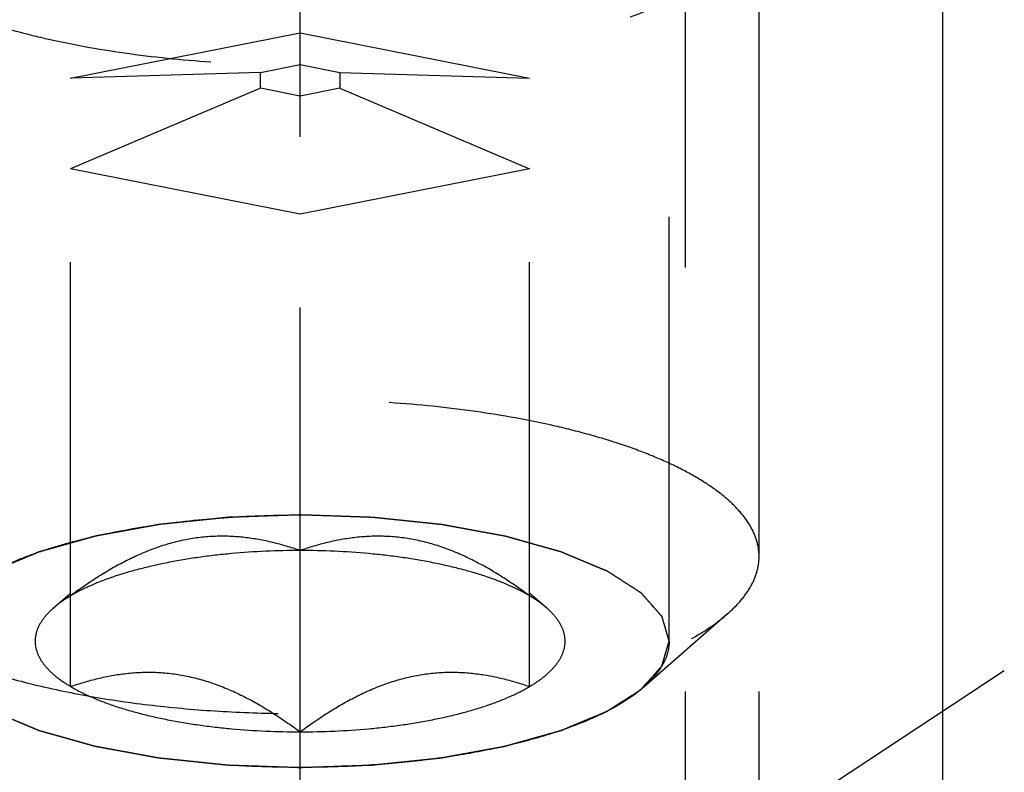
# Model space of a CAD drawing. Units: millimetres. Extents: x 0 to 420, y 0 to 297.
# Drawn here: x 171 to 177, y 144 to 149 of the extents above; entities that cross this region are included whole.
import ezdxf

# ---------------------------------------------------------------- set-up
doc = ezdxf.new("R2010")
doc.units = ezdxf.units.MM
doc.header["$LTSCALE"] = 23.1
doc.linetypes.add('CENTER', pattern=[0.6, 0.375, -0.075, 0.075, -0.075])
doc.linetypes.add('HIDDEN', pattern=[0.2, 0.1, -0.1])
for name, color, linetype in [('10010060_HP_HL', 7, 'CONTINUOUS'), ('30338811_AXIS', 7, 'CONTINUOUS'), ('30338811_CL', 7, 'CONTINUOUS'), ('30338811_HL', 7, 'CONTINUOUS')]:
    doc.layers.add(name, color=color, linetype=linetype)

msp = doc.modelspace()

# ---------------------------------------------------------------- linework, layer by layer
at = {"layer": '10010060_HP_HL', "color": 6, "linetype": 'HIDDEN'}
for p, q in [((174.8496, 145.1273), (174.8496, 149.5814)), ((175.3396, 145.5877), (175.3396, 149.121)), ((171.5896, 148.1932), (172.8396, 148.44)), ((172.8396, 148.44), (174.0896, 148.1932)), ((172.8396, 144.6336), (172.8396, 148.44)), ((172.6231, 148.224), (172.8396, 148.2668)), ((172.8396, 148.2668), (173.0561, 148.224)), ((172.6231, 148.224), (171.5896, 148.1932)), ((171.5896, 144.8804), (171.5896, 148.1932)), ((172.6231, 148.1385), (172.6231, 148.224)), ((173.0561, 148.224), (174.0896, 148.1932)), ((173.0561, 148.224), (173.0561, 148.1385)), ((174.0896, 144.8804), (174.0896, 148.1932)), ((172.6231, 148.1385), (171.5896, 147.6995)), ((172.8396, 148.0958), (172.6231, 148.1385)), ((173.0561, 148.1385), (172.8396, 148.0958)), ((173.0561, 148.1385), (174.0896, 147.6995)), ((172.8396, 147.4527), (171.5896, 147.6995)), ((174.0896, 147.6995), (172.8396, 147.4527)), ((171.4953, 145.307), (171.5875, 145.3877)), ((174.184, 145.307), (174.0917, 145.3877)), ((175.1682, 145.2765), (174.7118, 144.8771))]:
    msp.add_line(p, q, dxfattribs=at)
for points, knots in [([(170.3396, 149.121), (170.3396, 149.0928), (170.3484, 149.0341), (170.3864, 148.9493), (170.448, 148.8673), (170.5321, 148.7884), (170.638, 148.713), (170.7647, 148.6416), (170.911, 148.5748), (171.0758, 148.5131), (171.2574, 148.4572), (171.5267, 148.3893), (171.8928, 148.3238), (172.357, 148.2765), (172.8396, 148.2605), (173.3222, 148.2765), (173.7865, 148.3238), (174.1526, 148.3893), (174.4219, 148.4572), (174.6035, 148.5131), (174.7682, 148.5748), (174.9146, 148.6416), (175.0413, 148.713), (175.1471, 148.7884), (175.2313, 148.8673), (175.2929, 148.9493), (175.3309, 149.0341), (175.3396, 149.0928), (175.3396, 149.121)], [0, 0, 0, 0, 0.015147, 0.031337, 0.049387, 0.069844, 0.093005, 0.118987, 0.147783, 0.17929, 0.213341, 0.249715, 0.328328, 0.412688, 0.5, 0.587312, 0.671672, 0.750285, 0.786659, 0.82071, 0.852217, 0.881013, 0.906995, 0.930156, 0.950613, 0.968663, 0.984853, 1, 1, 1, 1]), ([(175.3396, 145.5877), (175.3396, 145.6159), (175.3309, 145.6746), (175.2929, 145.7594), (175.2313, 145.8414), (175.1471, 145.9203), (175.0413, 145.9957), (174.9146, 146.0671), (174.7682, 146.1339), (174.6035, 146.1956), (174.4219, 146.2515), (174.1526, 146.3194), (173.7865, 146.3849), (173.3222, 146.4322), (172.8396, 146.4482), (172.357, 146.4322), (171.8928, 146.3849), (171.5267, 146.3194), (171.2574, 146.2515), (171.0758, 146.1956), (170.911, 146.1339), (170.7647, 146.0671), (170.638, 145.9957), (170.5321, 145.9203), (170.448, 145.8414), (170.3864, 145.7594), (170.3484, 145.6746), (170.3396, 145.6159), (170.3396, 145.5877)], [0, 0, 0, 0, 0.015147, 0.031337, 0.049387, 0.069844, 0.093005, 0.118987, 0.147783, 0.17929, 0.213341, 0.249715, 0.328328, 0.412688, 0.5, 0.587312, 0.671672, 0.750285, 0.786659, 0.82071, 0.852217, 0.881013, 0.906995, 0.930156, 0.950613, 0.968663, 0.984853, 1, 1, 1, 1]), ([(170.8296, 145.1273), (170.8296, 145.15), (170.8367, 145.1971), (170.8672, 145.2653), (170.9167, 145.3312), (170.9844, 145.3946), (171.0695, 145.4553), (171.1713, 145.5127), (171.289, 145.5664), (171.4215, 145.616), (171.5675, 145.6609), (171.784, 145.7155), (172.0784, 145.7682), (172.4516, 145.8062), (172.8396, 145.8191), (173.2276, 145.8062), (173.6009, 145.7682), (173.8952, 145.7155), (174.1118, 145.6609), (174.2578, 145.616), (174.3902, 145.5664), (174.5079, 145.5127), (174.6098, 145.4553), (174.6949, 145.3946), (174.7625, 145.3312), (174.8121, 145.2653), (174.8426, 145.1971), (174.8496, 145.15), (174.8496, 145.1273)], [0, 0, 0, 0, 0.015146, 0.031337, 0.049387, 0.069844, 0.093005, 0.118987, 0.147783, 0.17929, 0.213341, 0.249715, 0.328328, 0.412688, 0.5, 0.587312, 0.671672, 0.750285, 0.786659, 0.82071, 0.852217, 0.881013, 0.906995, 0.930156, 0.950613, 0.968663, 0.984854, 1, 1, 1, 1]), ([(172.8396, 145.8147), (172.8071, 145.8137), (172.742, 145.8115), (172.6607, 145.8087), (172.5956, 145.8066), (172.5468, 145.8049), (172.5062, 145.8035), (172.4777, 145.8026), (172.4615, 145.802), (172.4491, 145.8019), (172.4375, 145.8004), (172.4218, 145.7989), (172.3945, 145.796), (172.3553, 145.792), (172.3084, 145.7871), (172.2614, 145.7823), (172.2145, 145.7774), (172.1754, 145.7734), (172.1441, 145.7701), (172.1206, 145.7677), (172.101, 145.7657), (172.0855, 145.764), (172.0734, 145.7631), (172.0629, 145.7608), (172.0484, 145.7583), (172.0304, 145.755), (172.0087, 145.7511), (171.9799, 145.7458), (171.9438, 145.7393), (171.9005, 145.7314), (171.8572, 145.7235), (171.8211, 145.7169), (171.7923, 145.7117), (171.7706, 145.7078), (171.7526, 145.7045), (171.7399, 145.7022), (171.7328, 145.7008), (171.7271, 145.7), (171.7225, 145.6985), (171.716, 145.6967), (171.7048, 145.6936), (171.6887, 145.6891), (171.6694, 145.6837), (171.6436, 145.6765), (171.6114, 145.6674), (171.5728, 145.6566), (171.5342, 145.6458), (171.502, 145.6368), (171.4763, 145.6296), (171.457, 145.6242), (171.4409, 145.6197), (171.4296, 145.6166), (171.4232, 145.6147), (171.4181, 145.6135), (171.4145, 145.6117), (171.4092, 145.6096), (171.4002, 145.6058), (171.3872, 145.6004), (171.3717, 145.5939), (171.3509, 145.5853), (171.325, 145.5745), (171.2938, 145.5616), (171.2627, 145.5486), (171.2368, 145.5378), (171.216, 145.5292), (171.2005, 145.5227), (171.1875, 145.5173), (171.1784, 145.5135), (171.1733, 145.5113), (171.1691, 145.5098), (171.1665, 145.5078), (171.1625, 145.5054), (171.1559, 145.5011), (171.1462, 145.4949), (171.1346, 145.4875), (171.1191, 145.4777), (171.0998, 145.4654), (171.0767, 145.4506), (171.0535, 145.4358), (171.0342, 145.4235), (171.0187, 145.4136), (171.0071, 145.4063), (170.9975, 145.4001), (170.9907, 145.3958), (170.987, 145.3933), (170.9837, 145.3915), (170.9823, 145.3895), (170.9797, 145.3868), (170.9756, 145.3821), (170.9696, 145.3754), (170.9625, 145.3674), (170.9529, 145.3567), (170.941, 145.3434), (170.9266, 145.3273), (170.9123, 145.3113), (170.9003, 145.2979), (170.8908, 145.2872), (170.8848, 145.2805), (170.88, 145.2752), (170.8765, 145.2712), (170.8734, 145.2678), (170.8712, 145.2652), (170.8689, 145.2632), (170.8688, 145.261), (170.8678, 145.2582), (170.8668, 145.2547), (170.8656, 145.2504), (170.8639, 145.2448), (170.8618, 145.2377), (170.8585, 145.2264), (170.8544, 145.2122), (170.8495, 145.1952), (170.8445, 145.1782), (170.8379, 145.1556), (170.8329, 145.1386), (170.8296, 145.1273)], [0, 0, 0, 0, 0.03125, 0.0625, 0.078125, 0.09375, 0.109375, 0.117188, 0.121094, 0.125, 0.128906, 0.132812, 0.140625, 0.15625, 0.171875, 0.1875, 0.203125, 0.21875, 0.226562, 0.234375, 0.242188, 0.246094, 0.25, 0.253906, 0.257812, 0.265625, 0.273438, 0.28125, 0.296875, 0.3125, 0.328125, 0.34375, 0.351562, 0.359375, 0.367188, 0.371094, 0.373047, 0.375, 0.376953, 0.378906, 0.382812, 0.390625, 0.398438, 0.40625, 0.421875, 0.4375, 0.453125, 0.46875, 0.476562, 0.484375, 0.492188, 0.496094, 0.498047, 0.5, 0.501953, 0.503906, 0.507812, 0.515625, 0.523438, 0.53125, 0.546875, 0.5625, 0.578125, 0.59375, 0.601562, 0.609375, 0.617188, 0.621094, 0.623047, 0.625, 0.626953, 0.628906, 0.632812, 0.640625, 0.648438, 0.65625, 0.671875, 0.6875, 0.703125, 0.71875, 0.726562, 0.734375, 0.742188, 0.746094, 0.748047, 0.75, 0.751953, 0.753906, 0.757812, 0.765625, 0.773438, 0.78125, 0.796875, 0.8125, 0.828125, 0.84375, 0.851562, 0.859375, 0.863281, 0.867188, 0.871094, 0.873047, 0.875, 0.876953, 0.878906, 0.882812, 0.886719, 0.890625, 0.898438, 0.90625, 0.921875, 0.9375, 0.953125, 0.96875, 1, 1, 1, 1]), ([(174.8496, 145.1273), (174.8464, 145.1384), (174.8417, 145.1551), (174.8353, 145.1774), (174.8305, 145.194), (174.8257, 145.2107), (174.8217, 145.2246), (174.8185, 145.2358), (174.8161, 145.2441), (174.8141, 145.2511), (174.8128, 145.2559), (174.8119, 145.2587), (174.8117, 145.2608), (174.8095, 145.2628), (174.8073, 145.2655), (174.803, 145.2702), (174.7972, 145.2769), (174.7901, 145.2849), (174.7806, 145.2956), (174.7688, 145.309), (174.7547, 145.325), (174.7405, 145.3411), (174.7287, 145.3545), (174.7192, 145.3652), (174.7121, 145.3732), (174.7062, 145.3799), (174.7021, 145.3846), (174.6997, 145.3872), (174.6983, 145.3893), (174.695, 145.3911), (174.6913, 145.3936), (174.6845, 145.3979), (174.675, 145.4041), (174.6634, 145.4115), (174.6481, 145.4213), (174.6289, 145.4337), (174.6059, 145.4485), (174.5829, 145.4633), (174.5637, 145.4756), (174.5483, 145.4855), (174.5368, 145.4929), (174.5272, 145.4991), (174.5206, 145.5034), (174.5166, 145.5059), (174.5141, 145.5078), (174.5098, 145.5094), (174.5046, 145.5116), (174.4953, 145.5154), (174.4822, 145.5209), (174.4664, 145.5275), (174.4453, 145.5363), (174.419, 145.5473), (174.3874, 145.5606), (174.3557, 145.5738), (174.3294, 145.5848), (174.3083, 145.5936), (174.2925, 145.6002), (174.2793, 145.6057), (174.2702, 145.6096), (174.2648, 145.6117), (174.2611, 145.6135), (174.2561, 145.6147), (174.2499, 145.6165), (174.2388, 145.6196), (174.223, 145.624), (174.2041, 145.6294), (174.1788, 145.6365), (174.1472, 145.6453), (174.1093, 145.656), (174.0715, 145.6666), (174.0399, 145.6755), (174.0146, 145.6826), (173.9957, 145.6879), (173.9799, 145.6923), (173.9689, 145.6955), (173.9625, 145.6972), (173.958, 145.6986), (173.9523, 145.6995), (173.9452, 145.7009), (173.9326, 145.7032), (173.9146, 145.7065), (173.893, 145.7104), (173.8642, 145.7157), (173.8281, 145.7223), (173.7849, 145.7303), (173.7417, 145.7382), (173.7057, 145.7448), (173.6769, 145.7501), (173.6553, 145.754), (173.6373, 145.7574), (173.6228, 145.7599), (173.6123, 145.7622), (173.6003, 145.7631), (173.5847, 145.7648), (173.5652, 145.7668), (173.5417, 145.7693), (173.5105, 145.7726), (173.4714, 145.7767), (173.4245, 145.7816), (173.3776, 145.7865), (173.3307, 145.7914), (173.2916, 145.7954), (173.2643, 145.7984), (173.2486, 145.7999), (173.2371, 145.8014), (173.2245, 145.8015), (173.208, 145.8022), (173.179, 145.8031), (173.1376, 145.8046), (173.0879, 145.8063), (173.0217, 145.8085), (172.939, 145.8114), (172.8727, 145.8136), (172.8396, 145.8147)], [0, 0, 0, 0, 0.03125, 0.046875, 0.0625, 0.078125, 0.09375, 0.101562, 0.109375, 0.117188, 0.121094, 0.123047, 0.125, 0.126953, 0.128906, 0.132812, 0.140625, 0.148438, 0.15625, 0.171875, 0.1875, 0.203125, 0.21875, 0.226562, 0.234375, 0.242188, 0.246094, 0.248047, 0.25, 0.251953, 0.253906, 0.257812, 0.265625, 0.273438, 0.28125, 0.296875, 0.3125, 0.328125, 0.34375, 0.351562, 0.359375, 0.367188, 0.371094, 0.373047, 0.375, 0.376953, 0.378906, 0.382812, 0.390625, 0.398438, 0.40625, 0.421875, 0.4375, 0.453125, 0.46875, 0.476562, 0.484375, 0.492188, 0.496094, 0.498047, 0.5, 0.501953, 0.503906, 0.507812, 0.515625, 0.523438, 0.53125, 0.546875, 0.5625, 0.578125, 0.59375, 0.601562, 0.609375, 0.617188, 0.621094, 0.623047, 0.625, 0.626953, 0.628906, 0.632812, 0.640625, 0.648438, 0.65625, 0.671875, 0.6875, 0.703125, 0.71875, 0.726562, 0.734375, 0.742188, 0.746094, 0.75, 0.753906, 0.757812, 0.765625, 0.773438, 0.78125, 0.796875, 0.8125, 0.828125, 0.84375, 0.859375, 0.867188, 0.871094, 0.875, 0.878906, 0.882812, 0.890625, 0.90625, 0.921875, 0.9375, 0.96875, 1, 1, 1, 1]), ([(172.8396, 145.6209), (172.7908, 145.6378), (172.6911, 145.6675), (172.5362, 145.6957), (172.3758, 145.7024), (172.2121, 145.6833), (172.049, 145.6371), (171.8899, 145.567), (171.7362, 145.4781), (171.638, 145.4099), (171.5896, 145.3741)], [0, 0, 0, 0, 0.115992, 0.23326, 0.352693, 0.475311, 0.601742, 0.731838, 0.864871, 1, 1, 1, 1]), ([(174.0896, 145.3741), (174.0413, 145.4099), (173.9431, 145.4781), (173.7894, 145.567), (173.6302, 145.6371), (173.4672, 145.6833), (173.3035, 145.7024), (173.143, 145.6957), (172.9882, 145.6675), (172.8884, 145.6378), (172.8396, 145.6209)], [0, 0, 0, 0, 0.135129, 0.268162, 0.398258, 0.52469, 0.647307, 0.76674, 0.884008, 1, 1, 1, 1]), ([(172.8396, 145.6209), (172.715, 145.6209), (172.5302, 145.6129), (172.2898, 145.5852), (172.1211, 145.557), (171.9647, 145.5217), (171.823, 145.4797), (171.6985, 145.4318), (171.6234, 145.3941), (171.5896, 145.3741)], [0, 0, 0, 0, 0.29072, 0.430625, 0.564126, 0.689313, 0.804512, 0.908405, 1, 1, 1, 1]), ([(174.0896, 145.3741), (174.0558, 145.3941), (173.9807, 145.4318), (173.8562, 145.4797), (173.7146, 145.5217), (173.5581, 145.557), (173.3895, 145.5852), (173.1491, 145.6129), (172.9643, 145.6209), (172.8396, 145.6209)], [0, 0, 0, 0, 0.091595, 0.195488, 0.310687, 0.435874, 0.569375, 0.70928, 1, 1, 1, 1]), ([(175.1682, 145.2765), (175.1947, 145.2998), (175.2423, 145.347), (175.2978, 145.4251), (175.3318, 145.5056), (175.3396, 145.561), (175.3396, 145.5877)], [0, 0, 0, 0, 0.28988, 0.547557, 0.780628, 1, 1, 1, 1]), ([(171.5896, 145.3741), (171.5807, 145.3688), (171.5479, 145.3485), (171.5165, 145.3256), (171.4952, 145.3069)], [0, 0, 0, 0, 0.267247, 1, 1, 1, 1]), ([(174.1841, 145.3069), (174.1773, 145.3128), (174.1475, 145.3375), (174.1151, 145.359), (174.0896, 145.3741)], [0, 0, 0, 0, 0.233117, 1, 1, 1, 1]), ([(171.4952, 145.3069), (171.477, 145.2909), (171.445, 145.2584), (171.4104, 145.2034), (171.3941, 145.1462), (171.3976, 145.0882), (171.4205, 145.0316), (171.4612, 144.9775), (171.5186, 144.9258), (171.5644, 144.8954), (171.5896, 144.8804)], [0, 0, 0, 0, 0.135208, 0.252847, 0.358852, 0.461758, 0.57098, 0.694238, 0.836487, 1, 1, 1, 1]), ([(174.0896, 144.8804), (174.1148, 144.8954), (174.1606, 144.9258), (174.2181, 144.9775), (174.2588, 145.0316), (174.2817, 145.0882), (174.2852, 145.1462), (174.2689, 145.2034), (174.2343, 145.2584), (174.2023, 145.2909), (174.1841, 145.3069)], [0, 0, 0, 0, 0.163513, 0.305762, 0.42902, 0.538242, 0.641148, 0.747153, 0.864792, 1, 1, 1, 1]), ([(170.5111, 145.2765), (170.561, 145.2329), (170.681, 145.1502), (170.8924, 145.0465), (171.1465, 144.9544), (171.4378, 144.876), (171.7601, 144.813), (172.1063, 144.767), (172.4689, 144.7389), (172.8396, 144.7295), (173.2104, 144.7389), (173.5729, 144.767), (173.9192, 144.813), (174.2415, 144.876), (174.5327, 144.9544), (174.7868, 145.0465), (174.9983, 145.1502), (175.1183, 145.2329), (175.1682, 145.2765)], [0, 0, 0, 0, 0.040919, 0.089399, 0.145183, 0.207565, 0.275532, 0.347859, 0.423171, 0.5, 0.576829, 0.652141, 0.724468, 0.792435, 0.854817, 0.910601, 0.959081, 1, 1, 1, 1]), ([(170.8296, 145.1273), (170.8328, 145.1162), (170.8376, 145.0995), (170.844, 145.0772), (170.8488, 145.0605), (170.8536, 145.0438), (170.8575, 145.0299), (170.8607, 145.0188), (170.8631, 145.0104), (170.8652, 145.0035), (170.8665, 144.9986), (170.8674, 144.9958), (170.8676, 144.9937), (170.8698, 144.9918), (170.872, 144.9891), (170.8762, 144.9844), (170.8821, 144.9777), (170.8892, 144.9697), (170.8986, 144.959), (170.9104, 144.9456), (170.9246, 144.9295), (170.9388, 144.9135), (170.9506, 144.9001), (170.96, 144.8894), (170.9671, 144.8814), (170.9731, 144.8747), (170.9771, 144.87), (170.9796, 144.8673), (170.981, 144.8653), (170.9843, 144.8635), (170.988, 144.861), (170.9948, 144.8567), (171.0043, 144.8505), (171.0158, 144.8431), (171.0312, 144.8332), (171.0504, 144.8209), (171.0734, 144.8061), (171.0964, 144.7913), (171.1156, 144.7789), (171.1309, 144.7691), (171.1424, 144.7617), (171.1521, 144.7555), (171.1587, 144.7512), (171.1627, 144.7487), (171.1651, 144.7468), (171.1695, 144.7452), (171.1746, 144.743), (171.1839, 144.7391), (171.1971, 144.7336), (171.2129, 144.727), (171.2339, 144.7182), (171.2603, 144.7072), (171.2919, 144.694), (171.3235, 144.6808), (171.3499, 144.6698), (171.3709, 144.661), (171.3867, 144.6544), (171.3999, 144.6489), (171.4091, 144.645), (171.4145, 144.6428), (171.4181, 144.6411), (171.4231, 144.6399), (171.4294, 144.6381), (171.4405, 144.635), (171.4562, 144.6305), (171.4752, 144.6252), (171.5004, 144.6181), (171.532, 144.6092), (171.5699, 144.5986), (171.6078, 144.5879), (171.6394, 144.5791), (171.6646, 144.572), (171.6836, 144.5667), (171.6994, 144.5622), (171.7104, 144.5591), (171.7168, 144.5574), (171.7213, 144.5559), (171.7269, 144.555), (171.734, 144.5537), (171.7467, 144.5514), (171.7647, 144.5481), (171.7863, 144.5441), (171.8151, 144.5388), (171.8511, 144.5322), (171.8943, 144.5243), (171.9375, 144.5164), (171.9736, 144.5098), (172.0024, 144.5045), (172.024, 144.5005), (172.0419, 144.4972), (172.0565, 144.4946), (172.0669, 144.4924), (172.079, 144.4914), (172.0945, 144.4897), (172.1141, 144.4877), (172.1375, 144.4853), (172.1688, 144.482), (172.2079, 144.4779), (172.2548, 144.473), (172.3017, 144.4681), (172.3485, 144.4632), (172.3876, 144.4591), (172.415, 144.4562), (172.4307, 144.4547), (172.4421, 144.4532), (172.4548, 144.453), (172.4713, 144.4524), (172.5003, 144.4514), (172.5417, 144.45), (172.5913, 144.4483), (172.6575, 144.446), (172.7403, 144.4432), (172.8065, 144.441), (172.8396, 144.4398)], [0, 0, 0, 0, 0.03125, 0.046875, 0.0625, 0.078125, 0.09375, 0.101562, 0.109375, 0.117188, 0.121094, 0.123047, 0.125, 0.126953, 0.128906, 0.132812, 0.140625, 0.148438, 0.15625, 0.171875, 0.1875, 0.203125, 0.21875, 0.226562, 0.234375, 0.242188, 0.246094, 0.248047, 0.25, 0.251953, 0.253906, 0.257812, 0.265625, 0.273438, 0.28125, 0.296875, 0.3125, 0.328125, 0.34375, 0.351562, 0.359375, 0.367188, 0.371094, 0.373047, 0.375, 0.376953, 0.378906, 0.382812, 0.390625, 0.398438, 0.40625, 0.421875, 0.4375, 0.453125, 0.46875, 0.476562, 0.484375, 0.492188, 0.496094, 0.498047, 0.5, 0.501953, 0.503906, 0.507812, 0.515625, 0.523438, 0.53125, 0.546875, 0.5625, 0.578125, 0.59375, 0.601562, 0.609375, 0.617188, 0.621094, 0.623047, 0.625, 0.626953, 0.628906, 0.632812, 0.640625, 0.648438, 0.65625, 0.671875, 0.6875, 0.703125, 0.71875, 0.726562, 0.734375, 0.742188, 0.746094, 0.75, 0.753906, 0.757812, 0.765625, 0.773438, 0.78125, 0.796875, 0.8125, 0.828125, 0.84375, 0.859375, 0.867188, 0.871094, 0.875, 0.878906, 0.882812, 0.890625, 0.90625, 0.921875, 0.9375, 0.96875, 1, 1, 1, 1]), ([(172.8396, 144.4398), (172.8722, 144.4409), (172.9372, 144.4431), (173.0186, 144.4458), (173.0836, 144.448), (173.1324, 144.4496), (173.1731, 144.451), (173.2016, 144.4519), (173.2178, 144.4526), (173.2302, 144.4527), (173.2417, 144.4542), (173.2574, 144.4557), (173.2848, 144.4586), (173.3239, 144.4626), (173.3709, 144.4675), (173.4178, 144.4723), (173.4648, 144.4772), (173.5039, 144.4812), (173.5352, 144.4844), (173.5586, 144.4869), (173.5782, 144.4888), (173.5938, 144.4905), (173.6058, 144.4915), (173.6163, 144.4937), (173.6309, 144.4963), (173.6489, 144.4996), (173.6705, 144.5035), (173.6994, 144.5088), (173.7355, 144.5153), (173.7788, 144.5232), (173.8221, 144.5311), (173.8581, 144.5376), (173.887, 144.5429), (173.9087, 144.5468), (173.9267, 144.5501), (173.9393, 144.5524), (173.9465, 144.5537), (173.9521, 144.5546), (173.9567, 144.5561), (173.9632, 144.5578), (173.9745, 144.561), (173.9906, 144.5655), (174.0099, 144.5709), (174.0356, 144.5781), (174.0678, 144.5871), (174.1064, 144.5979), (174.145, 144.6087), (174.1772, 144.6177), (174.203, 144.625), (174.2223, 144.6304), (174.2384, 144.6349), (174.2497, 144.638), (174.256, 144.6398), (174.2612, 144.6411), (174.2647, 144.6428), (174.27, 144.6449), (174.279, 144.6487), (174.292, 144.6541), (174.3076, 144.6606), (174.3284, 144.6693), (174.3543, 144.6801), (174.3854, 144.693), (174.4165, 144.706), (174.4425, 144.7168), (174.4632, 144.7254), (174.4788, 144.7319), (174.4917, 144.7373), (174.5009, 144.7411), (174.5059, 144.7432), (174.5102, 144.7448), (174.5127, 144.7467), (174.5167, 144.7492), (174.5234, 144.7535), (174.5331, 144.7596), (174.5447, 144.767), (174.5601, 144.7769), (174.5794, 144.7892), (174.6026, 144.804), (174.6258, 144.8188), (174.6451, 144.8311), (174.6605, 144.8409), (174.6721, 144.8483), (174.6817, 144.8545), (174.6886, 144.8588), (174.6923, 144.8613), (174.6956, 144.863), (174.697, 144.8651), (174.6995, 144.8678), (174.7036, 144.8725), (174.7096, 144.8791), (174.7168, 144.8872), (174.7263, 144.8978), (174.7383, 144.9112), (174.7526, 144.9272), (174.767, 144.9433), (174.7789, 144.9567), (174.7885, 144.9673), (174.7944, 144.974), (174.7992, 144.9794), (174.8028, 144.9834), (174.8058, 144.9867), (174.8081, 144.9894), (174.8103, 144.9914), (174.8105, 144.9935), (174.8115, 144.9963), (174.8124, 144.9999), (174.8137, 145.0041), (174.8153, 145.0098), (174.8174, 145.0169), (174.8207, 145.0282), (174.8248, 145.0424), (174.8298, 145.0593), (174.8348, 145.0763), (174.8414, 145.099), (174.8463, 145.116), (174.8496, 145.1273)], [0, 0, 0, 0, 0.03125, 0.0625, 0.078125, 0.09375, 0.109375, 0.117188, 0.121094, 0.125, 0.128906, 0.132812, 0.140625, 0.15625, 0.171875, 0.1875, 0.203125, 0.21875, 0.226562, 0.234375, 0.242188, 0.246094, 0.25, 0.253906, 0.257812, 0.265625, 0.273438, 0.28125, 0.296875, 0.3125, 0.328125, 0.34375, 0.351562, 0.359375, 0.367188, 0.371094, 0.373047, 0.375, 0.376953, 0.378906, 0.382812, 0.390625, 0.398438, 0.40625, 0.421875, 0.4375, 0.453125, 0.46875, 0.476562, 0.484375, 0.492188, 0.496094, 0.498047, 0.5, 0.501953, 0.503906, 0.507812, 0.515625, 0.523438, 0.53125, 0.546875, 0.5625, 0.578125, 0.59375, 0.601562, 0.609375, 0.617188, 0.621094, 0.623047, 0.625, 0.626953, 0.628906, 0.632812, 0.640625, 0.648438, 0.65625, 0.671875, 0.6875, 0.703125, 0.71875, 0.726562, 0.734375, 0.742188, 0.746094, 0.748047, 0.75, 0.751953, 0.753906, 0.757812, 0.765625, 0.773438, 0.78125, 0.796875, 0.8125, 0.828125, 0.84375, 0.851562, 0.859375, 0.863281, 0.867188, 0.871094, 0.873047, 0.875, 0.876953, 0.878906, 0.882812, 0.886719, 0.890625, 0.898438, 0.90625, 0.921875, 0.9375, 0.953125, 0.96875, 1, 1, 1, 1]), ([(174.8496, 145.1273), (174.8496, 145.1058), (174.8434, 145.0612), (174.816, 144.9966), (174.7714, 144.9338), (174.7332, 144.8958), (174.7118, 144.8771)], [0, 0, 0, 0, 0.219367, 0.45245, 0.710131, 1, 1, 1, 1]), ([(171.5896, 144.8804), (171.6384, 144.8973), (171.7382, 144.927), (171.893, 144.9552), (172.0535, 144.9619), (172.2172, 144.9428), (172.3802, 144.8966), (172.5394, 144.8265), (172.6931, 144.7376), (172.7913, 144.6694), (172.8396, 144.6336)], [0, 0, 0, 0, 0.115992, 0.23326, 0.352693, 0.475311, 0.601742, 0.731838, 0.864871, 1, 1, 1, 1]), ([(172.8396, 144.6336), (172.888, 144.6694), (172.9862, 144.7376), (173.1399, 144.8265), (173.299, 144.8966), (173.4621, 144.9428), (173.6258, 144.9619), (173.7862, 144.9552), (173.9411, 144.927), (174.0408, 144.8973), (174.0896, 144.8804)], [0, 0, 0, 0, 0.135129, 0.268162, 0.398258, 0.52469, 0.647307, 0.76674, 0.884008, 1, 1, 1, 1]), ([(174.7118, 144.8771), (174.6717, 144.842), (174.5752, 144.7756), (174.4052, 144.6921), (174.2009, 144.6181), (173.9667, 144.555), (173.7076, 144.5044), (173.4292, 144.4674), (173.1377, 144.4449), (172.8396, 144.4373), (172.5415, 144.4449), (172.25, 144.4674), (171.9717, 144.5044), (171.7125, 144.555), (171.4783, 144.6181), (171.2741, 144.6921), (171.104, 144.7756), (171.0075, 144.842), (170.9675, 144.8771)], [0, 0, 0, 0, 0.040918, 0.089396, 0.14518, 0.207562, 0.275529, 0.347857, 0.42317, 0.5, 0.57683, 0.652143, 0.724471, 0.792438, 0.85482, 0.910604, 0.959082, 1, 1, 1, 1]), ([(171.5896, 144.8804), (171.6234, 144.8604), (171.6985, 144.8227), (171.823, 144.7749), (171.9647, 144.7329), (172.1211, 144.6975), (172.2898, 144.6693), (172.5302, 144.6417), (172.715, 144.6336), (172.8396, 144.6336)], [0, 0, 0, 0, 0.091595, 0.195488, 0.310687, 0.435874, 0.569375, 0.70928, 1, 1, 1, 1]), ([(172.8396, 144.6336), (172.9643, 144.6336), (173.1491, 144.6417), (173.3895, 144.6693), (173.5581, 144.6975), (173.7146, 144.7329), (173.8562, 144.7749), (173.9807, 144.8227), (174.0558, 144.8604), (174.0896, 144.8804)], [0, 0, 0, 0, 0.29072, 0.430625, 0.564126, 0.689313, 0.804512, 0.908405, 1, 1, 1, 1])]:
    msp.add_open_spline(points, degree=3, knots=knots, dxfattribs=at)
at = {"layer": '30338811_AXIS', "color": 3, "linetype": 'CENTER'}
for p, q in [((172.8396, 123.6196), (172.8396, 215.6196)), ((149.6396, 127.1786), (176.6753, 144.9675))]:
    msp.add_line(p, q, dxfattribs=at)
at = {"layer": '30338811_CL', "color": 7, "linetype": 'CONTINUOUS'}
msp.add_line((176.3396, 125.5478), (176.3396, 157.0299), dxfattribs=at)
at = {"layer": '30338811_HL', "color": 6, "linetype": 'HIDDEN'}
for p, q in [((174.9396, 128.6827), (174.9396, 161.5719)), ((175.3396, 128.6827), (175.3396, 149.8257))]:
    msp.add_line(p, q, dxfattribs=at)

doc.saveas('drawing.dxf')
